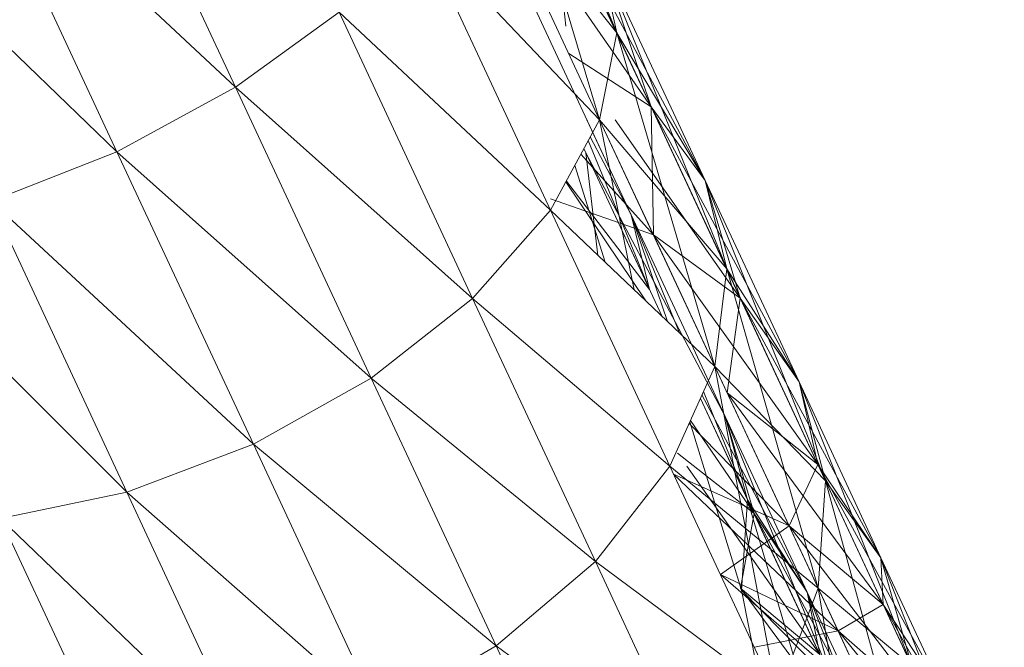
# Model space of a CAD drawing. Units: inches. Extents: x -1404 to 5316, y -2135 to 2617.
# Drawn here: x 1022 to 1052, y 33 to 52 of the extents above; entities that cross this region are included whole.
import ezdxf

# ---------------------------------------------------------------- set-up
doc = ezdxf.new("R2010")
doc.units = ezdxf.units.IN
doc.header["$MEASUREMENT"] = 0

msp = doc.modelspace()

# ---------------------------------------------------------------- linework, layer by layer
at = {"lineweight": 9}
for p, q in [((1036.446, 61.841), (1040.44, 51.985)), ((1028.734, 50.32), (1024.29, 59.846)), ((1036.766, 59.865), (1039.917, 49.322)), ((1036.766, 59.865), (1040.44, 51.985)), ((1040.44, 51.985), (1036.766, 59.865)), ((1025.089, 48.339), (1020.621, 57.92)), ((1028.734, 50.32), (1020.621, 57.92)), ((1039.917, 49.322), (1036.074, 57.565)), ((1040.44, 51.985), (1036.074, 57.565)), ((1036.077, 57.56), (1041.498, 49.713)), ((1025.089, 48.339), (1016.784, 56.345)), ((1038.452, 56.249), (1043.155, 47.456)), ((1038.452, 56.249), (1041.498, 49.713)), ((1041.498, 49.713), (1038.452, 56.249)), ((1038.878, 52.195), (1038.452, 56.249)), ((1038.408, 46.542), (1034.423, 55.095)), ((1039.917, 49.322), (1034.423, 55.095)), ((1039.94, 54.348), (1043.155, 47.456)), ((1043.155, 47.456), (1039.94, 54.348)), ((1040.44, 51.985), (1039.94, 54.348)), ((1039.94, 54.348), (1043.82, 44.736)), ((1041.498, 49.713), (1039.94, 54.348)), ((1040.44, 51.985), (1039.94, 54.348)), ((1040.887, 46.398), (1037.672, 53.291)), ((1028.734, 50.32), (1031.917, 52.623)), ((1036.016, 43.832), (1031.917, 52.623)), ((1038.408, 46.542), (1031.917, 52.623)), ((1039.917, 49.322), (1040.44, 51.985)), ((1039.917, 49.322), (1040.44, 51.985)), ((1040.44, 51.985), (1043.451, 41.742)), ((1040.44, 51.985), (1043.82, 44.736)), ((1043.82, 44.736), (1040.44, 51.985)), ((1043.155, 47.456), (1040.44, 51.985)), ((1041.498, 49.713), (1038.969, 51.356)), ((1041.498, 49.713), (1038.969, 51.356)), ((1025.089, 48.339), (1028.734, 50.32)), ((1032.902, 41.379), (1028.734, 50.32)), ((1036.016, 43.832), (1028.734, 50.32)), ((1043.155, 47.456), (1041.498, 49.713)), ((1041.498, 49.713), (1046.041, 41.264)), ((1041.498, 49.713), (1044.236, 43.843)), ((1044.236, 43.843), (1041.498, 49.713)), ((1041.568, 45.786), (1041.498, 49.713)), ((1043.155, 47.456), (1041.498, 49.713)), ((1038.408, 46.542), (1039.917, 49.322)), ((1039.524, 49.322), (1040.887, 46.399)), ((1039.916, 49.322), (1041.568, 45.786)), ((1041.568, 45.786), (1039.916, 49.322)), ((1039.917, 49.322), (1040.977, 44.097)), ((1039.917, 49.322), (1043.451, 41.742)), ((1043.451, 41.742), (1039.917, 49.322)), ((1043.82, 44.736), (1039.917, 49.322)), ((1040.393, 49.322), (1044.236, 43.843)), ((1040.887, 46.398), (1039.629, 48.792)), ((1039.433, 48.432), (1041.451, 44.105)), ((1041.451, 44.105), (1039.433, 48.432)), ((1041.451, 44.105), (1039.569, 48.681)), ((1021.226, 46.819), (1025.089, 48.339)), ((1029.281, 39.349), (1025.089, 48.339)), ((1032.902, 41.379), (1025.089, 48.339)), ((1039.341, 48.262), (1041.568, 45.786)), ((1039.492, 48.304), (1039.866, 45.154)), ((1039.492, 48.304), (1041.836, 43.279)), ((1041.836, 43.279), (1039.492, 48.304)), ((1043.774, 40.207), (1039.492, 48.304)), ((1040.086, 44.945), (1039.155, 47.919)), ((1041.331, 43.76), (1038.881, 47.415)), ((1038.894, 47.437), (1041.451, 44.105)), ((1043.155, 47.456), (1046.041, 41.264)), ((1046.041, 41.264), (1043.155, 47.456)), ((1043.82, 44.736), (1043.155, 47.456)), ((1043.155, 47.456), (1046.855, 38.224)), ((1044.236, 43.843), (1043.155, 47.456)), ((1043.82, 44.736), (1043.155, 47.456)), ((1041.568, 45.786), (1038.408, 46.89)), ((1041.568, 45.786), (1038.408, 46.89)), ((1025.394, 37.878), (1021.226, 46.819)), ((1029.281, 39.349), (1021.226, 46.819)), ((1036.016, 43.832), (1038.408, 46.542)), ((1042.076, 38.675), (1038.408, 46.542)), ((1043.451, 41.742), (1038.408, 46.542)), ((1040.887, 46.399), (1043.774, 40.207)), ((1040.887, 46.399), (1041.451, 44.105)), ((1040.887, 46.399), (1042.003, 43.12)), ((1043.774, 40.207), (1040.887, 46.398)), ((1042.368, 42.773), (1040.887, 46.398)), ((1040.887, 46.398), (1041.451, 44.105)), ((1025.394, 37.878), (1017.415, 45.861)), ((1044.236, 43.843), (1041.568, 45.786)), ((1041.568, 45.786), (1046.623, 38.724)), ((1041.568, 45.786), (1043.832, 40.926)), ((1043.832, 40.926), (1041.568, 45.786)), ((1044.236, 43.843), (1041.568, 45.786)), ((1043.451, 41.742), (1043.82, 44.736)), ((1043.451, 41.742), (1043.82, 44.736)), ((1043.82, 44.736), (1046.628, 34.931)), ((1043.82, 44.736), (1046.855, 38.224)), ((1046.855, 38.224), (1043.82, 44.736)), ((1046.041, 41.264), (1043.82, 44.736)), ((1032.902, 41.379), (1036.016, 43.832)), ((1039.786, 35.746), (1036.016, 43.832)), ((1042.076, 38.675), (1036.016, 43.832)), ((1043.832, 40.926), (1044.236, 43.843)), ((1046.041, 41.264), (1044.236, 43.843)), ((1044.236, 43.843), (1048.558, 35.865)), ((1044.236, 43.843), (1046.623, 38.724)), ((1046.623, 38.724), (1044.236, 43.843)), ((1046.041, 41.264), (1044.236, 43.843)), ((1042.076, 38.675), (1043.451, 41.742)), ((1043.451, 41.742), (1045.37, 31.609)), ((1043.451, 41.742), (1046.628, 34.931)), ((1046.628, 34.931), (1043.451, 41.742)), ((1046.855, 38.224), (1043.451, 41.742)), ((1029.281, 39.349), (1032.902, 41.379)), ((1036.736, 33.155), (1032.902, 41.379)), ((1039.786, 35.746), (1032.902, 41.379)), ((1046.041, 41.264), (1048.558, 35.865)), ((1048.558, 35.864), (1046.041, 41.264)), ((1046.855, 38.224), (1046.041, 41.264)), ((1046.041, 41.264), (1049.503, 32.545)), ((1046.623, 38.724), (1046.041, 41.264)), ((1046.855, 38.224), (1046.041, 41.264)), ((1046.291, 34.808), (1043.06, 40.87)), ((1044.463, 37.643), (1043.105, 40.969)), ((1046.623, 38.724), (1043.832, 40.926)), ((1043.832, 40.926), (1048.625, 34.428)), ((1043.832, 40.926), (1045.736, 36.849)), ((1045.736, 36.849), (1043.832, 40.926)), ((1046.623, 38.724), (1043.832, 40.926)), ((1043.011, 40.759), (1044.463, 37.643)), ((1043.011, 40.759), (1044.66, 37.22)), ((1044.66, 37.22), (1043.011, 40.759)), ((1044.463, 37.643), (1043.011, 40.759)), ((1042.664, 39.986), (1045.736, 36.849)), ((1044.271, 34.864), (1042.69, 40.044)), ((1044.66, 37.22), (1042.704, 40.076)), ((1043.774, 40.207), (1046.291, 34.808)), ((1046.291, 34.808), (1043.774, 40.207)), ((1043.774, 40.207), (1044.463, 37.643)), ((1043.774, 40.207), (1044.66, 37.22)), ((1047.091, 32.007), (1043.774, 40.207)), ((1043.774, 40.207), (1044.463, 37.643)), ((1025.394, 37.878), (1029.281, 39.349)), ((1033.138, 31.077), (1029.281, 39.349)), ((1036.736, 33.155), (1029.281, 39.349)), ((1042.306, 39.078), (1044.66, 37.22)), ((1042.306, 39.078), (1044.66, 37.22)), ((1045.736, 36.849), (1046.623, 38.724)), ((1048.558, 35.865), (1046.623, 38.724)), ((1046.623, 38.724), (1050.672, 31.335)), ((1046.623, 38.724), (1048.625, 34.428)), ((1048.625, 34.428), (1046.623, 38.724)), ((1048.558, 35.864), (1046.623, 38.724)), ((1039.786, 35.746), (1042.076, 38.675)), ((1045.37, 31.609), (1042.076, 38.675)), ((1046.628, 34.931), (1042.076, 38.675)), ((1045.736, 36.849), (1042.19, 38.434)), ((1042.19, 38.434), (1047.242, 33.615)), ((1045.736, 36.849), (1042.19, 38.434)), ((1046.681, 32.888), (1042.591, 38.675)), ((1046.628, 34.931), (1046.855, 38.224)), ((1046.628, 34.931), (1046.855, 38.224)), ((1046.855, 38.224), (1049.396, 28.992)), ((1046.855, 38.224), (1049.503, 32.545)), ((1049.503, 32.545), (1046.855, 38.224)), ((1048.558, 35.864), (1046.855, 38.224)), ((1021.514, 37.07), (1025.394, 37.878)), ((1029.231, 29.655), (1025.394, 37.878)), ((1033.138, 31.077), (1025.394, 37.878)), ((1044.463, 37.643), (1044.271, 34.865)), ((1044.463, 37.643), (1044.271, 34.864)), ((1044.463, 37.643), (1046.291, 34.808)), ((1044.463, 37.643), (1047.091, 32.007)), ((1047.091, 32.007), (1044.463, 37.643)), ((1047.003, 29.009), (1044.463, 37.643)), ((1044.66, 37.22), (1044.239, 34.931)), ((1044.66, 37.22), (1046.291, 34.808)), ((1044.66, 37.22), (1046.681, 32.888)), ((1046.681, 32.888), (1044.66, 37.22)), ((1048.404, 30.279), (1044.66, 37.22)), ((1044.66, 37.22), (1046.291, 34.808)), ((1025.287, 28.985), (1021.514, 37.07)), ((1029.231, 29.655), (1021.514, 37.07)), ((1043.629, 35.349), (1045.736, 36.849)), ((1048.625, 34.428), (1045.736, 36.849)), ((1045.736, 36.849), (1050.215, 31.021)), ((1045.736, 36.849), (1047.242, 33.615)), ((1047.242, 33.615), (1045.736, 36.849)), ((1048.625, 34.428), (1045.736, 36.849)), ((1036.736, 33.155), (1039.786, 35.746)), ((1043.175, 28.484), (1039.786, 35.746)), ((1045.37, 31.609), (1039.786, 35.746)), ((1048.558, 35.865), (1050.672, 31.335)), ((1049.503, 32.545), (1048.558, 35.865)), ((1048.558, 35.865), (1051.727, 27.782)), ((1050.672, 31.335), (1048.558, 35.864)), ((1048.625, 34.428), (1048.558, 35.864)), ((1049.503, 32.545), (1048.558, 35.864)), ((1047.242, 33.615), (1043.629, 35.349)), ((1043.629, 35.349), (1048.335, 31.271)), ((1047.242, 33.615), (1043.629, 35.349)), ((1044.239, 34.931), (1046.681, 32.888)), ((1048.282, 29.452), (1044.239, 34.931)), ((1044.239, 34.931), (1046.681, 32.888)), ((1044.271, 34.865), (1047.091, 32.007)), ((1044.917, 31.609), (1044.271, 34.864)), ((1045.37, 31.609), (1046.628, 34.931)), ((1045.37, 31.609), (1046.628, 34.931)), ((1046.291, 34.808), (1048.404, 30.279)), ((1048.404, 30.279), (1046.291, 34.808)), ((1046.291, 34.808), (1047.091, 32.007)), ((1046.291, 34.808), (1046.681, 32.888)), ((1049.294, 27.28), (1046.291, 34.808)), ((1046.291, 34.808), (1047.091, 32.007)), ((1046.628, 34.931), (1048.096, 26.315)), ((1046.628, 34.931), (1049.396, 28.992)), ((1049.396, 28.992), (1046.628, 34.931)), ((1049.503, 32.545), (1046.628, 34.931)), ((1047.242, 33.615), (1048.625, 34.428)), ((1050.672, 31.335), (1048.625, 34.428)), ((1048.625, 34.428), (1052.346, 27.742)), ((1048.625, 34.428), (1050.215, 31.021)), ((1050.215, 31.021), (1048.625, 34.428)), ((1050.672, 31.335), (1048.625, 34.428)), ((1044.669, 33.112), (1047.242, 33.615)), ((1050.215, 31.021), (1047.242, 33.615)), ((1047.242, 33.615), (1051.366, 28.55)), ((1047.242, 33.615), (1048.335, 31.271)), ((1048.335, 31.271), (1047.242, 33.615)), ((1050.215, 31.021), (1047.242, 33.615)), ((1033.138, 31.077), (1036.736, 33.155)), ((1040.181, 25.768), (1036.736, 33.155)), ((1043.175, 28.484), (1036.736, 33.155))]:
    msp.add_line(p, q, dxfattribs=at)

doc.saveas('drawing.dxf')
